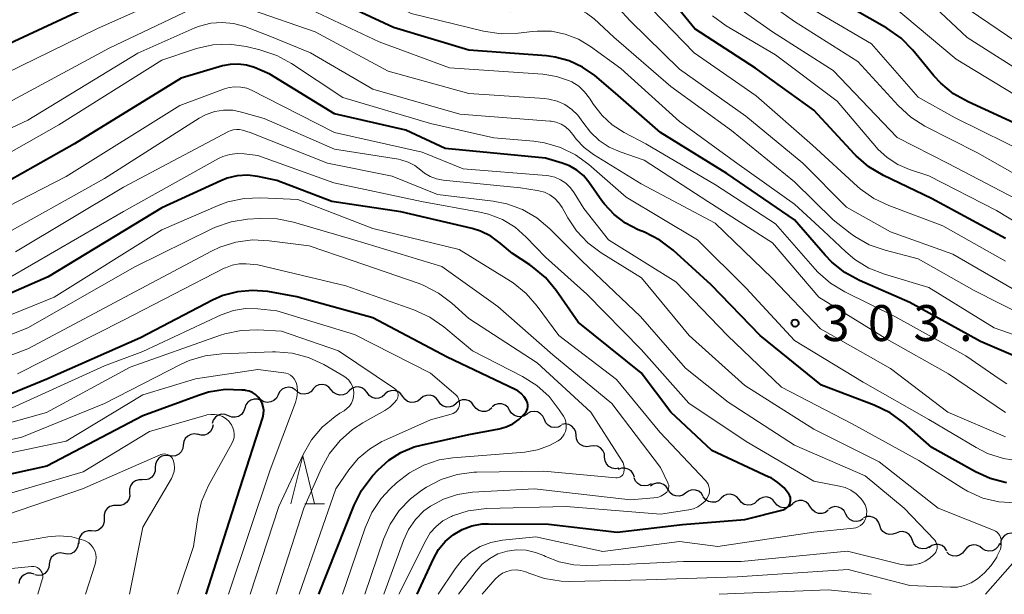
# Model space of a CAD drawing. Units: metres. Extents: x -70000 to -67999, y 25500 to 27000.
# Drawn here: x -68362 to -68259, y 25500 to 25560 of the extents above; entities that cross this region are included whole.
import ezdxf

# ---------------------------------------------------------------- set-up
doc = ezdxf.new("R2010")
doc.units = ezdxf.units.M
for name, color, linetype, lineweight in [('510200_細流', 7, 'Continuous', 30), ('633200_針葉樹林', 7, 'Continuous', 13), ('710100_等高線(計曲線)', 7, 'Continuous', 40), ('710200_等高線(主曲線)', 7, 'Continuous', 13), ('731200_図化機測定による標高点', 7, 'Continuous', 40)]:
    doc.layers.add(name, color=color, linetype=linetype, lineweight=lineweight)
doc.styles.add('Style-WORKING', font='MS Gothic.ttf')

msp = doc.modelspace()

# ---------------------------------------------------------------- linework, layer by layer
at = {"layer": '510200_細流', "linetype": 'Continuous', "lineweight": 30, "flags": 128}
for points in [[(-68333.09, 25521.34), (-68333.41, 25521.53), (-68333.77, 25521.6), (-68334.13, 25521.56), (-68334.46, 25521.4), (-68334.73, 25521.14), (-68334.89, 25520.81)], [(-68331.22, 25521.4), (-68331.46, 25521.13), (-68331.79, 25520.95), (-68332.15, 25520.88), (-68332.51, 25520.93), (-68332.84, 25521.1), (-68333.1, 25521.36)], [(-68329.35, 25521.34), (-68329.58, 25521.63), (-68329.89, 25521.82), (-68330.25, 25521.9), (-68330.62, 25521.87), (-68330.95, 25521.71), (-68331.22, 25521.46)], [(-68325.61, 25521.05), (-68325.83, 25521.34), (-68326.14, 25521.54), (-68326.49, 25521.64), (-68326.86, 25521.62), (-68327.2, 25521.48), (-68327.48, 25521.24)], [(-68336.67, 25520.22), (-68337.01, 25520.35), (-68337.37, 25520.37), (-68337.73, 25520.27), (-68338.03, 25520.06), (-68338.25, 25519.77), (-68338.36, 25519.42)], [(-68334.89, 25520.81), (-68335.06, 25520.48), (-68335.32, 25520.23), (-68335.65, 25520.07), (-68336.01, 25520.02), (-68336.37, 25520.09), (-68336.69, 25520.28)], [(-68327.48, 25521.22), (-68327.74, 25520.97), (-68328.08, 25520.82), (-68328.45, 25520.78), (-68328.8, 25520.87), (-68329.12, 25521.06), (-68329.35, 25521.34)], [(-68323.75, 25520.85), (-68324.02, 25520.61), (-68324.36, 25520.48), (-68324.73, 25520.45), (-68325.08, 25520.55), (-68325.39, 25520.75), (-68325.61, 25521.05)], [(-68321.88, 25520.65), (-68322.1, 25520.94), (-68322.4, 25521.16), (-68322.75, 25521.26), (-68323.11, 25521.25), (-68323.46, 25521.12), (-68323.74, 25520.89)], [(-68320.02, 25520.4), (-68320.31, 25520.17), (-68320.65, 25520.04), (-68321.02, 25520.03), (-68321.37, 25520.13), (-68321.67, 25520.35), (-68321.88, 25520.65)], [(-68318.16, 25520.16), (-68318.38, 25520.46), (-68318.68, 25520.67), (-68319.03, 25520.78), (-68319.4, 25520.76), (-68319.74, 25520.63), (-68320.02, 25520.4)], [(-68338.36, 25519.42), (-68338.48, 25519.08), (-68338.7, 25518.78), (-68339, 25518.57), (-68339.36, 25518.47), (-68339.72, 25518.49), (-68340.06, 25518.63)], [(-68316.31, 25519.91), (-68316.59, 25519.68), (-68316.93, 25519.55), (-68317.3, 25519.54), (-68317.65, 25519.65), (-68317.95, 25519.86), (-68318.16, 25520.16)], [(-68314.45, 25519.68), (-68314.66, 25519.98), (-68314.96, 25520.19), (-68315.31, 25520.29), (-68315.68, 25520.28), (-68316.02, 25520.15), (-68316.31, 25519.91)], [(-68312.58, 25519.46), (-68312.87, 25519.22), (-68313.21, 25519.09), (-68313.57, 25519.08), (-68313.93, 25519.18), (-68314.23, 25519.39), (-68314.45, 25519.68)], [(-68310.73, 25519.21), (-68310.92, 25519.52), (-68311.21, 25519.75), (-68311.55, 25519.88), (-68311.92, 25519.89), (-68312.27, 25519.78), (-68312.57, 25519.57)], [(-68340.06, 25518.63), (-68340.4, 25518.77), (-68340.77, 25518.79), (-68341.12, 25518.69), (-68341.43, 25518.48), (-68341.65, 25518.19), (-68341.76, 25517.84)], [(-68308.88, 25518.85), (-68309.18, 25518.63), (-68309.53, 25518.53), (-68309.9, 25518.54), (-68310.24, 25518.67), (-68310.53, 25518.9), (-68310.73, 25519.21)], [(-68307.11, 25518.24), (-68307.26, 25518.58), (-68307.51, 25518.85), (-68307.83, 25519.03), (-68308.19, 25519.09), (-68308.56, 25519.03), (-68308.88, 25518.87)], [(-68341.67, 25517.67), (-68341.75, 25517.31), (-68341.94, 25517), (-68342.22, 25516.76), (-68342.56, 25516.62), (-68342.92, 25516.6), (-68343.28, 25516.7)], [(-68305.34, 25517.62), (-68305.67, 25517.45), (-68306.03, 25517.4), (-68306.4, 25517.46), (-68306.72, 25517.64), (-68306.96, 25517.91), (-68307.11, 25518.24)], [(-68303.8, 25516.59), (-68303.83, 25516.95), (-68303.99, 25517.28), (-68304.24, 25517.55), (-68304.56, 25517.72), (-68304.93, 25517.78), (-68305.29, 25517.72)], [(-68343.25, 25516.66), (-68343.61, 25516.73), (-68343.97, 25516.68), (-68344.3, 25516.52), (-68344.56, 25516.26), (-68344.73, 25515.93), (-68344.78, 25515.57)], [(-68302.31, 25515.45), (-68302.67, 25515.39), (-68303.03, 25515.45), (-68303.36, 25515.62), (-68303.61, 25515.89), (-68303.76, 25516.22), (-68303.8, 25516.59)], [(-68344.78, 25515.57), (-68344.82, 25515.21), (-68344.99, 25514.88), (-68345.25, 25514.62), (-68345.58, 25514.46), (-68345.94, 25514.41), (-68346.3, 25514.48)], [(-68300.82, 25514.31), (-68300.85, 25514.67), (-68301.01, 25515.01), (-68301.26, 25515.28), (-68301.58, 25515.45), (-68301.95, 25515.51), (-68302.31, 25515.45)], [(-68346.29, 25514.46), (-68346.65, 25514.49), (-68347.01, 25514.41), (-68347.32, 25514.21), (-68347.55, 25513.93), (-68347.68, 25513.58), (-68347.69, 25513.22)], [(-68299.33, 25513.17), (-68299.69, 25513.11), (-68300.05, 25513.17), (-68300.38, 25513.34), (-68300.63, 25513.61), (-68300.78, 25513.94), (-68300.82, 25514.31)], [(-68347.69, 25513.22), (-68347.7, 25512.85), (-68347.83, 25512.5), (-68348.06, 25512.22), (-68348.37, 25512.02), (-68348.73, 25511.94), (-68349.09, 25511.97)], [(-68297.72, 25512.23), (-68297.84, 25512.58), (-68298.06, 25512.87), (-68298.36, 25513.07), (-68298.72, 25513.17), (-68299.08, 25513.15), (-68299.42, 25513.01)], [(-68295.98, 25511.54), (-68296.31, 25511.37), (-68296.67, 25511.31), (-68297.03, 25511.37), (-68297.35, 25511.55), (-68297.6, 25511.81), (-68297.75, 25512.15)], [(-68349.05, 25511.93), (-68349.42, 25511.94), (-68349.77, 25511.83), (-68350.07, 25511.62), (-68350.28, 25511.32), (-68350.39, 25510.97), (-68350.37, 25510.6)], [(-68294.21, 25510.93), (-68294.4, 25511.24), (-68294.69, 25511.47), (-68295.03, 25511.6), (-68295.4, 25511.61), (-68295.75, 25511.5), (-68296.05, 25511.29)], [(-68350.37, 25510.6), (-68350.36, 25510.23), (-68350.47, 25509.88), (-68350.68, 25509.58), (-68350.98, 25509.37), (-68351.33, 25509.26), (-68351.7, 25509.27)], [(-68292.37, 25510.56), (-68292.67, 25510.35), (-68293.02, 25510.24), (-68293.38, 25510.26), (-68293.73, 25510.38), (-68294.01, 25510.61), (-68294.21, 25510.93)], [(-68290.53, 25510.2), (-68290.72, 25510.51), (-68291.01, 25510.75), (-68291.35, 25510.88), (-68291.72, 25510.89), (-68292.07, 25510.78), (-68292.37, 25510.56)], [(-68288.66, 25510.02), (-68288.93, 25509.77), (-68289.27, 25509.63), (-68289.64, 25509.6), (-68289.99, 25509.68), (-68290.3, 25509.88), (-68290.53, 25510.17)], [(-68286.79, 25509.88), (-68287.02, 25510.16), (-68287.33, 25510.36), (-68287.69, 25510.45), (-68288.06, 25510.42), (-68288.39, 25510.27), (-68288.66, 25510.02)], [(-68283.06, 25509.59), (-68283.29, 25509.87), (-68283.59, 25510.07), (-68283.95, 25510.16), (-68284.32, 25510.12), (-68284.65, 25509.98), (-68284.93, 25509.73)], [(-68351.7, 25509.27), (-68352.07, 25509.28), (-68352.42, 25509.18), (-68352.71, 25508.96), (-68352.93, 25508.66), (-68353.04, 25508.31), (-68353.02, 25507.94)], [(-68284.93, 25509.73), (-68285.2, 25509.48), (-68285.53, 25509.34), (-68285.9, 25509.31), (-68286.26, 25509.39), (-68286.56, 25509.59), (-68286.79, 25509.88)], [(-68281.19, 25509.44), (-68281.46, 25509.19), (-68281.79, 25509.05), (-68282.16, 25509.01), (-68282.52, 25509.1), (-68282.83, 25509.3), (-68283.06, 25509.59)], [(-68279.34, 25509.11), (-68279.54, 25509.42), (-68279.82, 25509.65), (-68280.17, 25509.78), (-68280.54, 25509.78), (-68280.89, 25509.67), (-68281.18, 25509.46)], [(-68277.5, 25508.77), (-68277.79, 25508.55), (-68278.14, 25508.44), (-68278.51, 25508.45), (-68278.86, 25508.58), (-68279.14, 25508.8), (-68279.34, 25509.11)], [(-68275.67, 25508.38), (-68275.84, 25508.7), (-68276.1, 25508.95), (-68276.43, 25509.11), (-68276.8, 25509.15), (-68277.16, 25509.07), (-68277.47, 25508.88)], [(-68273.86, 25507.87), (-68274.17, 25507.68), (-68274.53, 25507.6), (-68274.9, 25507.64), (-68275.23, 25507.8), (-68275.5, 25508.05), (-68275.67, 25508.38)], [(-68272.12, 25507.18), (-68272.24, 25507.53), (-68272.46, 25507.83), (-68272.76, 25508.03), (-68273.12, 25508.13), (-68273.48, 25508.11), (-68273.82, 25507.97)], [(-68353.02, 25507.94), (-68353.01, 25507.58), (-68353.12, 25507.23), (-68353.33, 25506.93), (-68353.63, 25506.71), (-68353.98, 25506.6), (-68354.35, 25506.62)], [(-68270.42, 25506.39), (-68270.76, 25506.26), (-68271.13, 25506.24), (-68271.48, 25506.34), (-68271.79, 25506.54), (-68272.01, 25506.83), (-68272.12, 25507.18)], [(-68354.35, 25506.62), (-68354.71, 25506.63), (-68355.06, 25506.52), (-68355.36, 25506.31), (-68355.57, 25506.01), (-68355.68, 25505.66), (-68355.67, 25505.29)], [(-68268.72, 25505.6), (-68268.84, 25505.95), (-68269.06, 25506.24), (-68269.36, 25506.45), (-68269.71, 25506.55), (-68270.08, 25506.53), (-68270.42, 25506.39)], [(-68258.06, 25506.31), (-68258.43, 25506.37), (-68258.79, 25506.31), (-68259.11, 25506.13), (-68259.36, 25505.86), (-68259.51, 25505.53), (-68259.54, 25505.16)], [(-68355.73, 25505.36), (-68355.77, 25504.99), (-68355.93, 25504.66), (-68356.19, 25504.4), (-68356.52, 25504.23), (-68356.88, 25504.18), (-68357.24, 25504.25)], [(-68266.96, 25504.96), (-68267.29, 25504.79), (-68267.65, 25504.74), (-68268.01, 25504.81), (-68268.33, 25504.99), (-68268.58, 25505.26), (-68268.72, 25505.6)], [(-68265.14, 25504.55), (-68265.34, 25504.86), (-68265.63, 25505.08), (-68265.98, 25505.19), (-68266.35, 25505.19), (-68266.7, 25505.08), (-68266.99, 25504.85)], [(-68261.41, 25504.75), (-68261.68, 25504.99), (-68262.02, 25505.13), (-68262.39, 25505.15), (-68262.75, 25505.06), (-68263.05, 25504.86), (-68263.28, 25504.57)], [(-68259.62, 25505.32), (-68259.78, 25504.98), (-68260.04, 25504.72), (-68260.36, 25504.55), (-68260.73, 25504.5), (-68261.09, 25504.56), (-68261.41, 25504.74)], [(-68357.24, 25504.25), (-68357.6, 25504.32), (-68357.96, 25504.26), (-68358.29, 25504.1), (-68358.55, 25503.83), (-68358.71, 25503.5), (-68358.75, 25503.14)], [(-68263.28, 25504.57), (-68263.5, 25504.28), (-68263.81, 25504.08), (-68264.16, 25503.98), (-68264.53, 25504.01), (-68264.87, 25504.15), (-68265.14, 25504.39)], [(-68358.75, 25503.14), (-68358.8, 25502.77), (-68358.96, 25502.44), (-68359.21, 25502.18), (-68359.54, 25502.01), (-68359.9, 25501.96), (-68360.26, 25502.03)], [(-68360.32, 25502.11), (-68360.67, 25502.21), (-68361.04, 25502.19), (-68361.38, 25502.05), (-68361.66, 25501.81), (-68361.85, 25501.5), (-68361.92, 25501.14)]]:
    msp.add_lwpolyline(points, dxfattribs=at)
at = {"layer": '633200_針葉樹林', "linetype": 'Continuous', "lineweight": 13}
msp.add_line((-68332.11, 25509.44), (-68330.03, 25509.44), dxfattribs=at)
at = {"layer": '633200_針葉樹林', "linetype": 'Continuous', "lineweight": 13, "flags": 128}
msp.add_lwpolyline([(-68333.57, 25509.44), (-68332.32, 25514.44), (-68331.07, 25509.44)], dxfattribs=at)
at = {"layer": '710100_等高線(計曲線)', "linetype": 'Continuous', "lineweight": 40, "flags": 128}
for points, elevation in [([(-68257.22, 25548.78), (-68262.9, 25551.38), (-68264.42, 25552.24), (-68265.77, 25553.35), (-68266.47, 25554.11), (-68268.66, 25556.78), (-68269.89, 25558.02), (-68271.4, 25559.08), (-68278.22, 25563), (-68284.09, 25567.91), (-68289, 25573.43)], 330), ([(-68259, 25537.13), (-68266.71, 25541.29), (-68271.75, 25543.72), (-68273.25, 25544.61), (-68274.57, 25545.75), (-68274.75, 25545.93), (-68279, 25550.52), (-68285.1, 25554.9), (-68291.43, 25559), (-68296.61, 25565.39), (-68300.94, 25569.85), (-68301.3, 25570.16), (-68301.7, 25570.4), (-68302.14, 25570.57), (-68302.37, 25570.63), (-68302.86, 25570.68), (-68303.34, 25570.64), (-68303.82, 25570.52), (-68304, 25570.46), (-68307.07, 25569.15), (-68308.73, 25568.61), (-68310.46, 25568.37), (-68312.2, 25568.43)], 320), ([(-68254.62, 25523.38), (-68261.62, 25526.38), (-68269, 25530.44), (-68274.25, 25532.74), (-68275.78, 25533.58), (-68277.14, 25534.66), (-68277.83, 25535.39), (-68281, 25539.09), (-68288.08, 25543.92), (-68295, 25548.19), (-68299.69, 25552.31), (-68301.86, 25554.14), (-68303.12, 25555.02), (-68304.51, 25555.67), (-68305.99, 25556.07), (-68306.87, 25556.18), (-68315, 25556.79), (-68322.85, 25559.15), (-68331, 25562.99)], 310), ([(-68353, 25562.1), (-68363.95, 25557)], 310), ([(-68258.92, 25511.64), (-68260.6, 25512.08), (-68262.13, 25512.77), (-68266.68, 25515.32), (-68269.63, 25517.9), (-68271.04, 25518.93), (-68272.7, 25519.75), (-68278.19, 25521.81), (-68284.6, 25527), (-68289.71, 25532.29), (-68293.68, 25535.9), (-68295.06, 25536.96), (-68296.66, 25537.78), (-68297.34, 25538.05), (-68298.66, 25538.73), (-68299.84, 25539.62), (-68300.85, 25540.71), (-68301.12, 25541.07), (-68302.47, 25543), (-68303.04, 25543.69), (-68303.73, 25544.26), (-68304.5, 25544.71), (-68305.25, 25544.99), (-68307, 25545.5), (-68317.47, 25546.53), (-68321.57, 25548.43), (-68329, 25550.14), (-68335.73, 25554.27), (-68337.36, 25554.96), (-68338.19, 25555.22), (-68339.04, 25555.34), (-68339.9, 25555.3), (-68340.7, 25555.14), (-68345, 25553.85), (-68356.12, 25547), (-68367, 25540.9)], 300), ([(-68320.37, 25500), (-68318.68, 25503.71), (-68318.15, 25504.66), (-68317.45, 25505.5), (-68316.63, 25506.21), (-68315.69, 25506.76), (-68314.66, 25507.14), (-68313.59, 25507.34), (-68312.93, 25507.37), (-68306.68, 25507.32), (-68299.52, 25506.48), (-68292.71, 25507.29), (-68286.2, 25507.8), (-68282.21, 25508.83), (-68282.04, 25508.89), (-68281.88, 25508.98), (-68281.74, 25509.1), (-68281.62, 25509.24), (-68281.52, 25509.4), (-68281.46, 25509.57), (-68281.43, 25509.75), (-68281.42, 25509.93), (-68281.45, 25510.11), (-68281.52, 25510.29), (-68281.59, 25510.41), (-68282.11, 25511.1), (-68282.74, 25511.68), (-68283.46, 25512.14), (-68283.68, 25512.24), (-68289.65, 25515), (-68293.9, 25519), (-68297, 25523.1), (-68303.6, 25528.4), (-68305.89, 25531.71), (-68307, 25533.05), (-68308.33, 25534.17), (-68308.63, 25534.37), (-68310.44, 25535.56), (-68311.72, 25536.66), (-68312.7, 25537.37), (-68313.78, 25537.89), (-68314.64, 25538.16), (-68322.08, 25539.92), (-68329.27, 25541), (-68335, 25543.2), (-68337, 25543.61), (-68338.07, 25543.73), (-68339.16, 25543.67), (-68340.21, 25543.42), (-68340.85, 25543.16), (-68347, 25540.32), (-68358.86, 25533.14), (-68369.49, 25528.51)], 290), ([(-68330.64, 25500), (-68326.95, 25509.29), (-68326.17, 25510.85), (-68325.03, 25512.36), (-68324.44, 25513), (-68323.34, 25514.01), (-68322.08, 25514.81), (-68320.7, 25515.38), (-68319.95, 25515.58), (-68315, 25516.66), (-68311.83, 25517.26), (-68311.09, 25517.47), (-68310.39, 25517.8), (-68309.76, 25518.26), (-68309.52, 25518.48), (-68309.17, 25518.83), (-68309.04, 25518.99), (-68308.93, 25519.17), (-68308.86, 25519.36), (-68308.83, 25519.57), (-68308.83, 25519.77), (-68308.86, 25519.98), (-68308.93, 25520.17), (-68308.96, 25520.23), (-68309.21, 25520.61), (-68309.52, 25520.95), (-68309.88, 25521.22), (-68310.16, 25521.38), (-68317.26, 25524.74), (-68325, 25528.85), (-68332.94, 25531.06), (-68335.97, 25531.59), (-68337.54, 25531.72), (-68339.12, 25531.58), (-68340.64, 25531.17), (-68341.73, 25530.69), (-68349.23, 25526.77), (-68359, 25522.44), (-68363.31, 25520.69)], 280), ([(-68342.4, 25500), (-68338.89, 25511), (-68336.49, 25518.45), (-68336.4, 25518.82), (-68336.38, 25519.2), (-68336.43, 25519.58), (-68336.54, 25519.94), (-68336.72, 25520.28), (-68336.95, 25520.58), (-68337.23, 25520.84), (-68337.54, 25521.05), (-68337.9, 25521.19), (-68338.27, 25521.28), (-68338.33, 25521.29), (-68338.66, 25521.32), (-68340.4, 25521.36), (-68342.13, 25521.09), (-68343.2, 25520.75), (-68349, 25518.61), (-68359, 25513.37), (-68369.78, 25511)], 270)]:
    msp.add_lwpolyline(points, dxfattribs=dict(at, elevation=elevation))
at = {"layer": '710200_等高線(主曲線)', "linetype": 'Continuous', "lineweight": 13, "flags": 128}
for points, elevation in [([(-68256.22, 25553.78), (-68263, 25558.09), (-68268.61, 25563.39), (-68275.66, 25567), (-68281.99, 25572.01), (-68287, 25578.38), (-68290.62, 25585.38), (-68295.87, 25591), (-68297.43, 25592.1), (-68297.93, 25592.39), (-68298.48, 25592.59), (-68299.05, 25592.69), (-68299.62, 25592.7), (-68300.19, 25592.6)], 334), ([(-68257, 25551.51), (-68264.17, 25555.83), (-68271, 25561.57), (-68278.04, 25565.96), (-68284.45, 25571), (-68288.88, 25577.12), (-68293, 25584.14), (-68297.4, 25588.7), (-68297.87, 25589.12)], 332), ([(-68256.23, 25545.77), (-68264.26, 25549.74), (-68268.11, 25551.89), (-68273, 25557.44), (-68280.28, 25561.72), (-68286.56, 25567), (-68291.37, 25572.63), (-68295.7, 25579), (-68297.84, 25581.75), (-68298.26, 25582.21), (-68298.76, 25582.58), (-68299.31, 25582.87), (-68299.9, 25583.05), (-68300.52, 25583.13), (-68300.89, 25583.12)], 328), ([(-68255, 25542.14), (-68261.94, 25546.06), (-68267.41, 25548.87), (-68268.88, 25549.8), (-68270.21, 25551.01), (-68274.4, 25555.6), (-68281, 25559.78), (-68287.56, 25564.44), (-68291.53, 25569), (-68296.13, 25575.87), (-68298.74, 25578.26), (-68299.41, 25578.78), (-68300.16, 25579.17), (-68300.97, 25579.42), (-68301.81, 25579.53), (-68302.66, 25579.49), (-68303.48, 25579.31), (-68304.27, 25578.99), (-68304.43, 25578.9), (-68306.92, 25577.48)], 326), ([(-68257.13, 25540.87), (-68265, 25544.97), (-68270.32, 25547.68), (-68277, 25554.65), (-68283.31, 25558.69), (-68289.41, 25563), (-68293, 25567.41), (-68297.83, 25574.17), (-68299.42, 25575.73), (-68299.86, 25576.1), (-68300.36, 25576.38), (-68300.9, 25576.57), (-68301.46, 25576.67), (-68302.04, 25576.66), (-68302.6, 25576.56), (-68303.04, 25576.41), (-68307.73, 25574.37)], 324), ([(-68252.17, 25525), (-68260.19, 25527.81), (-68267, 25532.02), (-68271.62, 25533.4), (-68273.25, 25534.04), (-68274.73, 25534.95), (-68275.66, 25535.73), (-68278.02, 25537.98), (-68281, 25540.71), (-68287.02, 25544.98), (-68293, 25549.33), (-68299.14, 25554.86), (-68302.28, 25557.16), (-68303.55, 25557.93), (-68304.93, 25558.46), (-68306.38, 25558.75), (-68307.86, 25558.78), (-68308.34, 25558.73), (-68309.85, 25558.55), (-68311.6, 25558.48), (-68313.47, 25558.76), (-68321, 25560.6), (-68327.86, 25564.14), (-68335, 25567.26)], 312), ([(-68343, 25563.85), (-68353.78, 25559), (-68365, 25553.54)], 308), ([(-68257, 25531.15), (-68264.5, 25535.5), (-68271, 25537.84), (-68275.61, 25540.39), (-68280.15, 25545), (-68286.09, 25549.91), (-68293, 25554.79), (-68298.16, 25559.84), (-68300.58, 25562.52), (-68301.34, 25563.22), (-68302.2, 25563.78), (-68303.16, 25564.18), (-68304.16, 25564.41)], 316), ([(-68342.64, 25561.68), (-68352.5, 25557), (-68363, 25551.32)], 306), ([(-68256.99, 25529.01), (-68262.29, 25531.71), (-68268.11, 25535), (-68271.57, 25535.9), (-68273.22, 25536.48), (-68274.73, 25537.34), (-68275.21, 25537.69), (-68277, 25539.09), (-68281, 25543.04), (-68287.6, 25548.4), (-68293.9, 25553), (-68299.85, 25558.15), (-68301.93, 25560.07), (-68302.7, 25560.66), (-68303.55, 25561.11), (-68304.48, 25561.4), (-68305.43, 25561.53), (-68306.4, 25561.48), (-68306.79, 25561.42), (-68308.85, 25561), (-68310.59, 25560.8)], 314), ([(-68259, 25534.76), (-68265.55, 25538.45), (-68271.18, 25540.56), (-68272.75, 25541.31), (-68274.17, 25542.32), (-68274.43, 25542.55), (-68279.13, 25546.87), (-68285, 25552.02), (-68291.49, 25556.51), (-68297, 25562.23)], 318), ([(-68259.02, 25518.96), (-68264.94, 25523), (-68271.38, 25526.62), (-68278.48, 25531), (-68283.31, 25536.69), (-68290.07, 25541), (-68296.69, 25545.31), (-68299.21, 25546.16), (-68300.36, 25546.66), (-68301.4, 25547.35), (-68302.31, 25548.21), (-68303.09, 25549.27), (-68303.61, 25549.99), (-68304.24, 25550.6), (-68304.98, 25551.1), (-68305.79, 25551.46), (-68306.64, 25551.67), (-68307.1, 25551.73), (-68315, 25552.26), (-68323.4, 25554.6), (-68331, 25558.7), (-68337.67, 25561)], 306), ([(-68258.88, 25521.96), (-68259.56, 25522.4), (-68263.13, 25524.87), (-68270.56, 25529), (-68275.77, 25531.57), (-68277.26, 25532.47), (-68278.57, 25533.62), (-68278.87, 25533.94), (-68283, 25538.65), (-68289.27, 25542.73), (-68296.51, 25547), (-68298.79, 25548.19), (-68300.02, 25548.98), (-68301.09, 25549.97), (-68301.97, 25551.12), (-68302.39, 25551.78), (-68302.91, 25552.45), (-68303.53, 25553.02), (-68304.24, 25553.47), (-68304.49, 25553.59), (-68305.83, 25554.05), (-68307.26, 25554.28), (-68317, 25554.93), (-68324.34, 25557.66), (-68331.44, 25561)], 308), ([(-68255.77, 25556.23), (-68262.79, 25561)], 336), ([(-68259, 25516.45), (-68265.04, 25519), (-68271, 25523.58), (-68278.29, 25527.71), (-68283.35, 25533), (-68289.28, 25538.72), (-68297, 25542.84), (-68301.99, 25545.89), (-68302.96, 25546.61), (-68303.79, 25547.48), (-68304.15, 25547.99), (-68304.49, 25548.41), (-68304.9, 25548.78), (-68305.37, 25549.07), (-68305.87, 25549.27), (-68306.41, 25549.38), (-68306.54, 25549.39), (-68315.91, 25550.09), (-68325, 25552.72), (-68331.49, 25556.51), (-68335.75, 25558.25), (-68338.37, 25559.24), (-68339.53, 25559.56), (-68340.72, 25559.68), (-68341.91, 25559.59), (-68343.07, 25559.29), (-68343.57, 25559.1), (-68349.53, 25556.47), (-68361, 25549.48), (-68369.39, 25545.54)], 304), ([(-68253, 25535.83), (-68259.94, 25540.06), (-68267, 25543.67), (-68269.03, 25544.34), (-68270.25, 25544.85), (-68271.35, 25545.57), (-68272.32, 25546.47), (-68272.46, 25546.63), (-68276.55, 25551.45), (-68283, 25556.31), (-68288.15, 25559.34), (-68289.57, 25560.35)], 322), ([(-68257.49, 25513.91), (-68259.22, 25514.16), (-68260.88, 25514.7), (-68262.07, 25515.31), (-68267, 25518.25), (-68273.85, 25522.15), (-68281, 25526.49), (-68286.06, 25531.94), (-68291.13, 25537), (-68298.57, 25541.43), (-68302.46, 25544.84), (-68303.87, 25545.87), (-68305.43, 25546.63), (-68307.11, 25547.12), (-68308.21, 25547.28), (-68312.38, 25547.62), (-68319, 25549.14), (-68328.14, 25551.86), (-68333.48, 25555.41), (-68335.01, 25556.24), (-68336.78, 25556.82), (-68338.22, 25557.15), (-68339.94, 25557.4), (-68341.68, 25557.33), (-68343.39, 25556.97), (-68343.7, 25556.87), (-68347, 25555.73), (-68357.75, 25549), (-68367.19, 25543.67)], 302), ([(-68257.95, 25509.53), (-68259.69, 25509.64), (-68261.38, 25510.05), (-68262.98, 25510.75), (-68263.58, 25511.1), (-68268.05, 25513.95), (-68275, 25517.79), (-68282.39, 25521.61), (-68287.99, 25527), (-68293.4, 25532.6), (-68300.42, 25537), (-68303, 25540.25), (-68304, 25541.9), (-68304.39, 25542.43), (-68304.86, 25542.89), (-68305.41, 25543.26), (-68306.01, 25543.52), (-68306.65, 25543.68), (-68306.93, 25543.71), (-68315.59, 25544.41), (-68319.86, 25546.14), (-68329, 25548.2), (-68336.17, 25551.83), (-68337.59, 25552.57), (-68338.16, 25552.81), (-68338.76, 25552.94), (-68339.38, 25552.97), (-68340, 25552.89), (-68340.49, 25552.75), (-68345.12, 25551), (-68357, 25543.6), (-68368.06, 25537.94)], 298), ([(-68322.07, 25545.34), (-68322.34, 25545.4), (-68329, 25546.46), (-68336.34, 25549.66), (-68338.69, 25550.33), (-68339.62, 25550.51), (-68340.57, 25550.52), (-68341.5, 25550.38), (-68342.4, 25550.07), (-68343.1, 25549.69), (-68353, 25543.39), (-68364.45, 25537)], 296), ([(-68316.08, 25500), (-68314.24, 25502.43), (-68313.58, 25503.15), (-68312.81, 25503.75), (-68311.95, 25504.21), (-68311, 25504.51), (-68310.01, 25504.64), (-68309.01, 25504.6), (-68308.03, 25504.38), (-68307.17, 25504.04), (-68307, 25503.95), (-68305.56, 25503.38), (-68304.04, 25503.07), (-68302.76, 25503.01), (-68298.88, 25503.12), (-68292.59, 25503.41), (-68286.58, 25503.42), (-68275.48, 25504.52), (-68270.02, 25503.14), (-68269.38, 25503.04), (-68268.73, 25503.05), (-68268.1, 25503.17), (-68268, 25503.2), (-68267.92, 25503.23), (-68267.39, 25503.45), (-68266.9, 25503.76), (-68266.48, 25504.15), (-68266.38, 25504.26), (-68266.27, 25504.41), (-68266.19, 25504.59), (-68266.15, 25504.77), (-68266.13, 25504.95), (-68266.15, 25505.14), (-68266.2, 25505.32), (-68266.28, 25505.49), (-68266.38, 25505.65), (-68266.43, 25505.7), (-68269.58, 25509), (-68273.65, 25512.35), (-68281, 25515.58), (-68287.94, 25520.06), (-68292.4, 25523.6), (-68297.08, 25529), (-68303.21, 25534.79), (-68306.55, 25538.15), (-68307.88, 25539.27), (-68309.39, 25540.15), (-68311.02, 25540.75), (-68312.45, 25541.03), (-68318.27, 25541.73), (-68323, 25543.63), (-68329.72, 25545), (-68337.81, 25548.19), (-68338.58, 25548.42), (-68338.91, 25548.49), (-68339.24, 25548.51), (-68339.57, 25548.46), (-68339.89, 25548.36), (-68340.05, 25548.29), (-68351, 25542.5), (-68362.26, 25535.74)], 294), ([(-68318.2, 25500), (-68316.43, 25502.67), (-68315.69, 25503.6), (-68314.81, 25504.38), (-68313.8, 25504.99), (-68312.7, 25505.42), (-68311.46, 25505.66), (-68307.99, 25506.01), (-68301, 25504.47), (-68293, 25505.52), (-68289, 25505), (-68279, 25506.49), (-68274.88, 25506.9), (-68274.62, 25506.95), (-68274.37, 25507.04), (-68274.14, 25507.18), (-68273.93, 25507.35), (-68273.76, 25507.56), (-68273.63, 25507.79), (-68273.55, 25508), (-68273.49, 25508.33), (-68273.48, 25508.67), (-68273.53, 25509.01), (-68273.64, 25509.33), (-68273.81, 25509.63), (-68273.94, 25509.8), (-68274.13, 25510.03), (-68274.6, 25510.49), (-68275.13, 25510.87), (-68275.73, 25511.14), (-68276.32, 25511.3), (-68279, 25511.8), (-68286.07, 25515.93), (-68292.04, 25519.96), (-68297, 25525.55), (-68302.69, 25531.31), (-68307, 25535.18), (-68309, 25537.28), (-68310.17, 25538.3), (-68311.49, 25539.11), (-68312.94, 25539.68), (-68313.85, 25539.89), (-68319.91, 25541), (-68329.07, 25542.93), (-68337, 25545.78), (-68338.42, 25545.97), (-68339.17, 25546.01), (-68339.92, 25545.91), (-68340.64, 25545.68), (-68341.09, 25545.47), (-68351, 25539.95), (-68363, 25533)], 292), ([(-68313.6, 25500), (-68312.23, 25501.57), (-68311.87, 25501.92), (-68311.46, 25502.19), (-68311.01, 25502.39), (-68310.53, 25502.51), (-68310.04, 25502.54), (-68309.55, 25502.49), (-68309.07, 25502.35), (-68308.95, 25502.3), (-68308.73, 25502.2), (-68307.08, 25501.64), (-68305.36, 25501.37), (-68304.48, 25501.34), (-68296.5, 25501.5), (-68287, 25501.84), (-68275.41, 25502.59), (-68269, 25500.92), (-68264.76, 25500.73), (-68264.01, 25500.76), (-68263.27, 25500.92), (-68262.58, 25501.21), (-68261.94, 25501.61), (-68261.69, 25501.82), (-68261.21, 25502.25), (-68260.5, 25503.02), (-68259.92, 25503.89), (-68259.87, 25504), (-68259.69, 25504.36), (-68259.54, 25504.72), (-68259.46, 25505.1), (-68259.45, 25505.49), (-68259.47, 25505.71), (-68259.52, 25505.92), (-68259.61, 25506.13), (-68259.73, 25506.31), (-68259.88, 25506.47), (-68260.06, 25506.6), (-68260.25, 25506.69), (-68266.04, 25509), (-68272.18, 25513.82), (-68279, 25517.25), (-68286.2, 25521.8), (-68292.01, 25527), (-68296.97, 25533.03), (-68301.17, 25535.63), (-68302.57, 25536.67), (-68303.76, 25537.94), (-68304.67, 25539.29), (-68305.25, 25540.35), (-68305.6, 25540.87), (-68306.03, 25541.31), (-68306.54, 25541.68), (-68307.09, 25541.95), (-68307.69, 25542.12), (-68307.85, 25542.15), (-68309.59, 25542.41), (-68317.65, 25543.21), (-68318.35, 25543.34), (-68319.01, 25543.59), (-68319.62, 25543.95), (-68320, 25544.26), (-68320.62, 25544.74), (-68321.32, 25545.11), (-68322.07, 25545.34)], 296), ([(-68322.28, 25500), (-68319.49, 25505.62), (-68319.02, 25506.4), (-68318.41, 25507.09), (-68317.7, 25507.66), (-68316.9, 25508.09), (-68316.81, 25508.13), (-68316.7, 25508.18), (-68315.04, 25508.7), (-68313.16, 25508.94), (-68304.82, 25509.18), (-68295, 25508.37), (-68292.03, 25508.82), (-68291.56, 25508.93), (-68291.11, 25509.13), (-68290.71, 25509.4), (-68290.35, 25509.73), (-68290.15, 25510), (-68290.02, 25510.23), (-68289.93, 25510.47), (-68289.89, 25510.73), (-68289.89, 25510.99), (-68289.94, 25511.25), (-68290.03, 25511.5), (-68290.16, 25511.72), (-68290.29, 25511.88), (-68295.07, 25516.93), (-68299.57, 25522.43), (-68305.61, 25527), (-68307.85, 25530.08), (-68309, 25531.39), (-68310.35, 25532.49), (-68310.65, 25532.68), (-68316, 25536), (-68325, 25538.18), (-68332.81, 25541.19), (-68336.67, 25541.39), (-68338.42, 25541.32), (-68340.12, 25540.95), (-68341.14, 25540.58), (-68347, 25538.05), (-68358.25, 25531), (-68369.57, 25526.43)], 288), ([(-68323.85, 25500), (-68321.82, 25505.62), (-68321.28, 25506.77), (-68320.56, 25507.8), (-68319.67, 25508.7), (-68319, 25509.2), (-68317.64, 25509.93), (-68316.18, 25510.42), (-68314.61, 25510.65), (-68308.13, 25511), (-68298.14, 25509.86), (-68295.7, 25510.06), (-68295.32, 25510.12), (-68294.95, 25510.25), (-68294.61, 25510.44), (-68294.46, 25510.56), (-68294.35, 25510.66), (-68294.26, 25510.79), (-68294.19, 25510.93), (-68294.15, 25511.08), (-68294.13, 25511.23), (-68294.14, 25511.39), (-68294.18, 25511.54), (-68294.22, 25511.63), (-68295, 25513.23), (-68300.08, 25519.92), (-68306.22, 25525), (-68311.97, 25530.03), (-68317.8, 25534.2), (-68327, 25537), (-68333.28, 25538.84), (-68334.98, 25539.19), (-68336.79, 25539.23), (-68338.06, 25539.14), (-68339.78, 25538.86), (-68341.43, 25538.3), (-68341.78, 25538.13), (-68349.83, 25534.17), (-68361, 25527.81), (-68368.07, 25525)], 286), ([(-68325.83, 25500), (-68323.89, 25505.74), (-68323.2, 25507.31), (-68322.25, 25508.74), (-68321.07, 25509.97), (-68319.89, 25510.86), (-68319.41, 25511.17), (-68317.86, 25511.98), (-68316.2, 25512.51), (-68314.48, 25512.75), (-68314.14, 25512.76), (-68307.15, 25512.85), (-68299.66, 25512.15), (-68299.52, 25512.15), (-68299.38, 25512.18), (-68299.25, 25512.22), (-68299.13, 25512.29), (-68299.02, 25512.38), (-68298.94, 25512.48), (-68298.87, 25512.6), (-68298.82, 25512.73), (-68298.77, 25512.98), (-68298.77, 25513.23), (-68298.81, 25513.48), (-68298.89, 25513.72), (-68299, 25513.91), (-68302.26, 25519), (-68307.85, 25524.15), (-68315, 25528.79), (-68316.75, 25530.38), (-68318.14, 25531.43), (-68319.69, 25532.23), (-68320.18, 25532.42), (-68327.15, 25534.85), (-68331.65, 25536.35), (-68335.83, 25536.9), (-68337.57, 25536.98), (-68339.3, 25536.75), (-68340.96, 25536.22), (-68341.82, 25535.81), (-68350.87, 25531), (-68361, 25525.61), (-68367, 25523.36)], 284), ([(-68328.17, 25500), (-68325.8, 25506.95), (-68325.1, 25508.54), (-68324.13, 25509.99), (-68323.18, 25511.02), (-68322.52, 25511.64), (-68321.18, 25512.69), (-68319.68, 25513.49), (-68318.07, 25514.02), (-68316.64, 25514.24), (-68309.14, 25514.85), (-68307.83, 25515.07), (-68306.57, 25515.52), (-68305.68, 25516), (-68305.43, 25516.2), (-68305.21, 25516.43), (-68305.03, 25516.71), (-68304.9, 25517), (-68304.83, 25517.32), (-68304.82, 25517.64), (-68304.86, 25517.96), (-68304.95, 25518.27), (-68305.11, 25518.58), (-68305.55, 25519.25), (-68306.62, 25520.63), (-68307.91, 25521.8), (-68309.38, 25522.72), (-68314.6, 25525.4), (-68317.61, 25527.92), (-68319.04, 25528.92), (-68320.71, 25529.69), (-68327.81, 25532.19), (-68337, 25534.39), (-68338.21, 25534.48), (-68338.95, 25534.48), (-68339.68, 25534.34), (-68340.38, 25534.08), (-68340.5, 25534.02), (-68351, 25528.61), (-68362.07, 25523)], 282), ([(-68332.67, 25500), (-68328.87, 25511), (-68327.49, 25513), (-68326.52, 25514.18), (-68325.36, 25515.16), (-68324.05, 25515.94), (-68323.9, 25516), (-68319, 25518.22), (-68316.82, 25518.79), (-68316.63, 25518.86), (-68316.45, 25518.96), (-68316.3, 25519.09), (-68316.16, 25519.24), (-68316.06, 25519.42), (-68315.99, 25519.61), (-68315.95, 25519.81), (-68315.95, 25520.01), (-68315.99, 25520.21), (-68316.05, 25520.41), (-68316.15, 25520.58), (-68316.28, 25520.74), (-68316.36, 25520.81), (-68319, 25523.07), (-68326.9, 25527.1), (-68335, 25529.58), (-68337, 25529.79), (-68338.27, 25529.81), (-68339.52, 25529.61), (-68340.82, 25529.15), (-68349, 25525.35), (-68353, 25523.83), (-68363, 25519.29)], 278), ([(-68335.07, 25500), (-68332.2, 25509), (-68330.36, 25513.18), (-68329.52, 25514.71), (-68328.42, 25516.06), (-68327.11, 25517.21), (-68326.06, 25517.88), (-68323.75, 25519.17), (-68323.22, 25519.53), (-68322.76, 25519.97), (-68322.51, 25520.29), (-68322.44, 25520.42), (-68322.39, 25520.56), (-68322.36, 25520.71), (-68322.37, 25520.85), (-68322.39, 25521), (-68322.44, 25521.14), (-68322.52, 25521.27), (-68322.61, 25521.38), (-68322.74, 25521.48), (-68328.59, 25525.41), (-68334.53, 25527.47), (-68337.01, 25527.6), (-68338.75, 25527.54), (-68340.45, 25527.18), (-68340.88, 25527.04), (-68350.3, 25523.7), (-68359.03, 25518.97), (-68371, 25515.64)], 276), ([(-68337.78, 25500), (-68334.82, 25509.18), (-68332.28, 25514.6), (-68331.4, 25516.11), (-68330.28, 25517.44), (-68328.94, 25518.56), (-68328.43, 25518.9), (-68327.99, 25519.16), (-68327.7, 25519.38), (-68327.45, 25519.64), (-68327.24, 25519.95), (-68327.1, 25520.28), (-68327.01, 25520.64), (-68326.99, 25521), (-68327.03, 25521.36), (-68327.13, 25521.71), (-68327.3, 25522.04), (-68327.51, 25522.33), (-68327.77, 25522.58), (-68328.04, 25522.76), (-68330.13, 25523.97), (-68331.71, 25524.7), (-68333.4, 25525.15), (-68335.14, 25525.3), (-68335.47, 25525.29), (-68340.76, 25525.11), (-68342.49, 25524.9), (-68344.16, 25524.39), (-68344.99, 25524.01), (-68353, 25519.9), (-68361.6, 25516.4), (-68371.94, 25514.06)], 274), ([(-68340.04, 25500), (-68335.72, 25513), (-68333.07, 25520.03), (-68332.92, 25520.56), (-68332.87, 25521.12), (-68332.91, 25521.67), (-68332.98, 25522), (-68333.08, 25522.25), (-68333.21, 25522.49), (-68333.39, 25522.69), (-68333.59, 25522.86), (-68333.83, 25523), (-68334.08, 25523.09), (-68334.29, 25523.12), (-68337, 25523.45), (-68343.51, 25522.49), (-68349, 25520.81), (-68357, 25515.99), (-68368.43, 25513.57)], 272), ([(-68345.39, 25500), (-68343.72, 25505), (-68343.27, 25508), (-68342.86, 25509.69), (-68342.13, 25511.34), (-68339.7, 25515.73), (-68339.56, 25516.05), (-68339.48, 25516.38), (-68339.45, 25516.72), (-68339.49, 25517.06), (-68339.59, 25517.39), (-68339.74, 25517.7), (-68339.94, 25517.98), (-68340, 25518.05), (-68340.31, 25518.32), (-68340.67, 25518.54), (-68341.06, 25518.69), (-68341.47, 25518.77), (-68341.89, 25518.78), (-68342.3, 25518.72), (-68342.39, 25518.69), (-68348.3, 25517), (-68355.23, 25512.77), (-68366.57, 25509.43)], 268), ([(-68350.39, 25500), (-68349, 25507), (-68346.02, 25512.08), (-68345.85, 25512.44), (-68345.74, 25512.82), (-68345.7, 25513.21), (-68345.74, 25513.61), (-68345.84, 25514), (-68345.91, 25514.16), (-68346.01, 25514.3), (-68346.13, 25514.42), (-68346.28, 25514.52), (-68346.43, 25514.6), (-68346.6, 25514.64), (-68346.77, 25514.66), (-68346.95, 25514.64), (-68347.11, 25514.6), (-68347.18, 25514.57), (-68355.3, 25511), (-68367, 25507)], 266), ([(-68354.96, 25500), (-68353.95, 25503.16), (-68353.88, 25503.5), (-68353.86, 25503.85), (-68353.91, 25504.2), (-68354.01, 25504.54), (-68354.17, 25504.85), (-68354.39, 25505.13), (-68354.64, 25505.36), (-68354.94, 25505.55), (-68355.19, 25505.66), (-68356.41, 25505.99), (-68357.68, 25506.1), (-68358.9, 25505.99), (-68367.47, 25504.53)], 264), ([(-68261.09, 25500), (-68254.93, 25506.99)], 298), ([(-68359.95, 25500), (-68359.48, 25501.53), (-68359.44, 25501.71), (-68359.43, 25501.89), (-68359.45, 25502.08), (-68359.51, 25502.25), (-68359.6, 25502.42), (-68359.71, 25502.56), (-68359.85, 25502.69), (-68360, 25502.79), (-68360.17, 25502.86), (-68360.35, 25502.9), (-68360.54, 25502.9), (-68360.59, 25502.9), (-68370.02, 25501.98)], 262), ([(-68288.88, 25500), (-68277.52, 25500.48), (-68273.03, 25500)], 298)]:
    msp.add_lwpolyline(points, dxfattribs=dict(at, elevation=elevation))
at = {"layer": '731200_図化機測定による標高点', "linetype": 'Continuous', "lineweight": 40}
msp.add_circle((-68280.96, 25528.3, 302.97), 0.375, dxfattribs=at)

# ---------------------------------------------------------------- texts
at = {"layer": '731200_図化機測定による標高点', "linetype": 'Continuous', "lineweight": 40, "style": 'Style-WORKING'}
for s, p in [('3', (-68278.11, 25526.43, -10)), ('0', (-68273.36, 25526.43, -10)), ('3', (-68268.61, 25526.43, -10)), ('.', (-68263.86, 25526.43, -10))]:
    msp.add_text(s, height=3.75, dxfattribs=at).set_placement(p)

doc.saveas('drawing.dxf')
